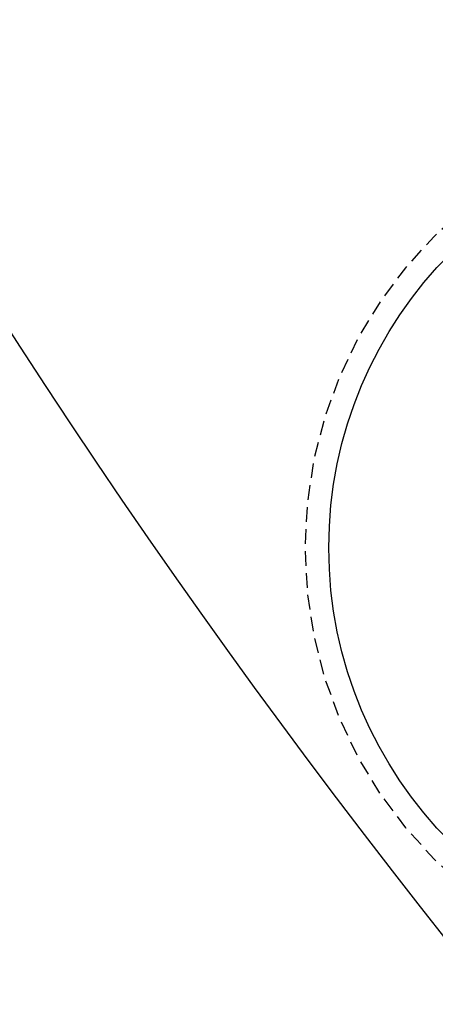
# Model space of a CAD drawing. Extents: x -150 to 150, y -350 to 655.
# Drawn here: x -109 to -102, y -282 to -265 of the extents above; entities that cross this region are included whole.
import ezdxf

# ---------------------------------------------------------------- set-up
doc = ezdxf.new("R2010")
doc.units = 0
doc.linetypes.add('VERDECKT', pattern=[0.375, 0.25, -0.125])
doc.layers.get('0').update_dxf_attribs({"linetype": 'CONTINUOUS'})
doc.layers.add('STEMPEL', color=3, linetype='CONTINUOUS')

# ---------------------------------------------------------------- blocks, each defined once
blk = doc.blocks.new('A$C2C886A21')
at = {"color": 3, "linetype": 'CONTINUOUS'}
for centre, radius in [((0, 0), 150), ((0, 0), 145), ((-0.05214, -0.12586), 130), ((-0.05214, -0.12586), 110), ((-96.78911, -74.26889), 7.1)]:
    blk.add_circle(centre, radius, dxfattribs=at)
at = {"color": 1, "linetype": 'VERDECKT'}
for centre, radius in [((0, 0), 147.87868), ((-0.05214, -0.12586), 109), ((-0.05214, -0.12586), 109), ((-0.05214, -0.12586), 106.75), ((-96.78911, -74.26889), 7.5)]:
    blk.add_circle(centre, radius, dxfattribs=at)

msp = doc.modelspace()

# ---------------------------------------------------------------- block references
at = {"layer": 'STEMPEL'}
msp.add_blockref('A$C2C886A21', (0, -200.012), dxfattribs=at)

doc.saveas('drawing.dxf')
